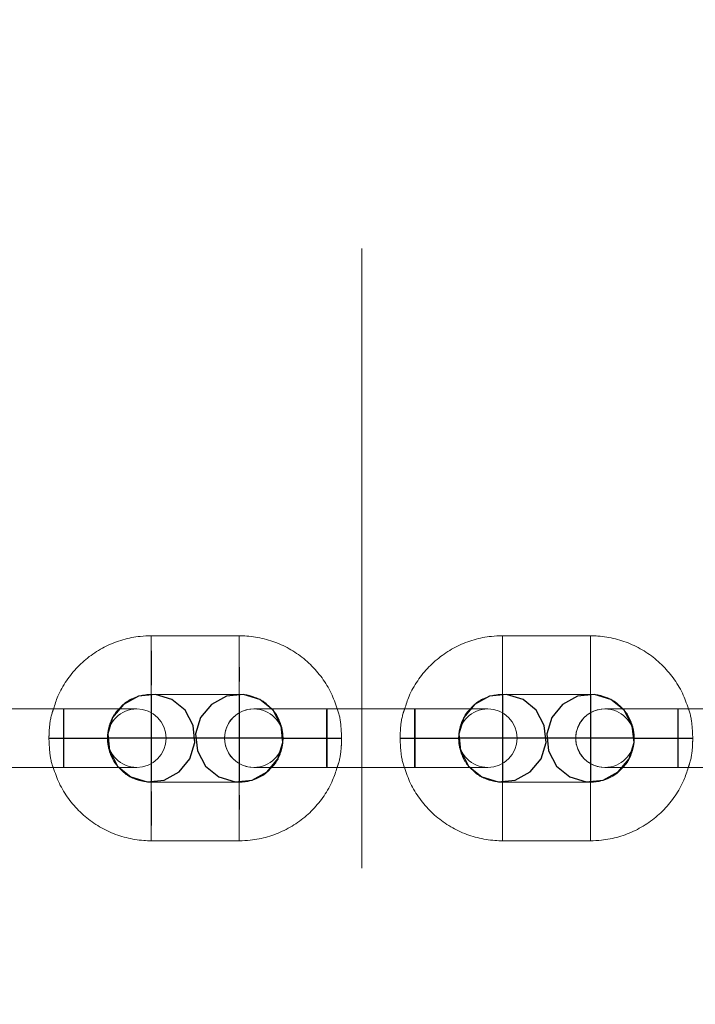
# Model space of a CAD drawing. Units: millimetres. Extents: x 1280 to 20500, y 500 to 29700.
# Drawn here: x 9045 to 9184, y 15476 to 15678 of the extents above; entities that cross this region are included whole.
import ezdxf

# ---------------------------------------------------------------- set-up
doc = ezdxf.new("R2010")
doc.units = ezdxf.units.MM
doc.header["$LTSCALE"] = 100
doc.linetypes.add('CENTERX2', pattern=[20.32, 12.7, -2.54, 2.54, -2.54])
doc.linetypes.add('HIDDEN', pattern=[1.905, 1.27, -0.635])

msp = doc.modelspace()

# ---------------------------------------------------------------- linework, layer by layer
at = {"color": 7, "linetype": 'HIDDEN', "lineweight": 0}
for p, q in [((9115.2933, 15313.4462), (9115.2933, 17747.7607)), ((9051.1602, 15530.6034), (9051.1602, 15530.5634)), ((9051.2488, 15530.6034), (9063.0717, 15530.6034)), ((9051.2488, 15530.5634), (9063.0717, 15530.5634)), ((9063.1603, 15530.5634), (9063.1603, 15530.6034)), ((9099.1601, 15530.6034), (9099.1601, 15530.5634)), ((9111.0716, 15530.6034), (9099.2487, 15530.6034)), ((9111.0716, 15530.5634), (9099.2487, 15530.5634)), ((9111.1602, 15530.5634), (9111.1602, 15530.6034)), ((9123.16, 15530.6034), (9123.16, 15530.5634)), ((9123.2486, 15530.6034), (9135.0715, 15530.6034)), ((9123.2486, 15530.5634), (9135.0715, 15530.5634)), ((9135.16, 15530.5634), (9135.16, 15530.6034)), ((9171.1599, 15530.6034), (9171.1599, 15530.5634)), ((9183.0713, 15530.6034), (9171.2484, 15530.6034)), ((9183.0713, 15530.5634), (9171.2484, 15530.5634)), ((9183.1598, 15530.5634), (9183.1598, 15530.6034))]:
    msp.add_line(p, q, dxfattribs=at)
at = {"color": 7, "linetype": 'Continuous', "lineweight": 15}
for p, q in [((9090.1802, 15551.5834), (9072.1402, 15551.5834)), ((9162.18, 15551.5834), (9144.14, 15551.5834)), ((9072.1402, 15539.5834), (9090.1802, 15539.5834)), ((9144.14, 15539.5834), (9162.18, 15539.5834)), ((9054.2179, 15536.6034), (9036.178, 15536.6034)), ((9069.1603, 15536.6034), (9054.2179, 15536.6034)), ((9093.1603, 15536.6034), (9093.1602, 15536.6034)), ((9108.1777, 15536.6034), (9093.1603, 15536.6034)), ((9126.2176, 15536.6034), (9108.1777, 15536.6034)), ((9141.1601, 15536.6034), (9126.2176, 15536.6034)), ((9165.1601, 15536.6034), (9165.1599, 15536.6034)), ((9180.1775, 15536.6034), (9165.1601, 15536.6034)), ((9198.2174, 15536.6034), (9180.1775, 15536.6034)), ((9036.178, 15524.6034), (9054.2179, 15524.6034)), ((9054.2179, 15524.6034), (9069.1603, 15524.6034)), ((9093.1602, 15524.6034), (9093.1603, 15524.6034)), ((9093.1603, 15524.6034), (9108.1777, 15524.6034)), ((9108.1777, 15524.6034), (9126.2176, 15524.6034)), ((9126.2176, 15524.6034), (9141.1601, 15524.6034)), ((9165.1599, 15524.6034), (9165.1601, 15524.6034)), ((9165.1601, 15524.6034), (9180.1775, 15524.6034)), ((9180.1775, 15524.6034), (9198.2174, 15524.6034)), ((9090.1802, 15521.5834), (9072.1402, 15521.5834)), ((9162.18, 15521.5834), (9144.14, 15521.5834)), ((9072.1402, 15509.5834), (9090.1802, 15509.5834)), ((9144.14, 15509.5834), (9162.18, 15509.5834))]:
    msp.add_line(p, q, dxfattribs=at)
at = {"color": 7, "linetype": 'CENTERX2'}
for p, q in [((9072.1402, 15539.5834), (9072.1402, 15521.5834)), ((9090.1802, 15539.5834), (9090.1802, 15521.5834)), ((9144.14, 15539.5834), (9144.14, 15521.5834)), ((9162.1799, 15539.5834), (9162.1799, 15521.5834)), ((7258.136, 15530.6034), (9207.1598, 15530.6034)), ((9099.1601, 15530.6034), (9063.1602, 15530.6034)), ((9171.1599, 15530.6034), (9135.16, 15530.6034))]:
    msp.add_line(p, q, dxfattribs=at)
at = {"color": 7, "linetype": 'HIDDEN', "lineweight": 0, "flags": 128}
for points in [[(9072.1402, 15539.5834), (9072.1376, 15539.6746), (9072.1327, 15540.3873), (9072.1287, 15541.7267), (9072.126, 15543.5313), (9072.1252, 15545.5834), (9072.126, 15547.6356), (9072.1287, 15549.4401), (9072.1327, 15550.7796), (9072.1376, 15551.4923), (9072.1402, 15551.5834)], [(9090.1802, 15539.5834), (9090.1775, 15539.6746), (9090.1727, 15540.3873), (9090.1686, 15541.7267), (9090.166, 15543.5313), (9090.1651, 15545.5834), (9090.166, 15547.6356), (9090.1686, 15549.4401), (9090.1727, 15550.7796), (9090.1775, 15551.4923), (9090.1802, 15551.5834)], [(9144.14, 15539.5834), (9144.1374, 15539.6746), (9144.1325, 15540.3873), (9144.1284, 15541.7267), (9144.1258, 15543.5313), (9144.125, 15545.5834), (9144.1258, 15547.6356), (9144.1284, 15549.4401), (9144.1325, 15550.7796), (9144.1374, 15551.4923), (9144.14, 15551.5834)], [(9162.18, 15539.5834), (9162.1773, 15539.6746), (9162.1724, 15540.3873), (9162.1684, 15541.7267), (9162.1658, 15543.5313), (9162.1649, 15545.5834), (9162.1658, 15547.6356), (9162.1684, 15549.4401), (9162.1724, 15550.7796), (9162.1773, 15551.4923), (9162.18, 15551.5834)], [(9054.1427, 15536.6034), (9054.1478, 15536.2416), (9054.1524, 15535.1997), (9054.1557, 15533.6034), (9054.1575, 15531.6453), (9054.1575, 15529.5615), (9054.1557, 15527.6034), (9054.1524, 15526.0072), (9054.1478, 15524.9653), (9054.1427, 15524.6034), (9054.1376, 15524.9653), (9054.1331, 15526.0072), (9054.1297, 15527.6034), (9054.1279, 15529.5615), (9054.1279, 15531.6453), (9054.1297, 15533.6034), (9054.1331, 15535.1997), (9054.1376, 15536.2416), (9054.1427, 15536.6034)], [(9054.2179, 15536.6034), (9054.2127, 15536.2416), (9054.2083, 15535.1997), (9054.2048, 15533.6034), (9054.203, 15531.6453), (9054.203, 15529.5615), (9054.2048, 15527.6034), (9054.2083, 15526.0072), (9054.2127, 15524.9653), (9054.2179, 15524.6034)], [(9108.1026, 15536.6034), (9108.1077, 15536.2416), (9108.1122, 15535.1997), (9108.1156, 15533.6034), (9108.1173, 15531.6453), (9108.1173, 15529.5615), (9108.1156, 15527.6034), (9108.1122, 15526.0072), (9108.1077, 15524.9653), (9108.1026, 15524.6034), (9108.0974, 15524.9653), (9108.0929, 15526.0072), (9108.0896, 15527.6034), (9108.0878, 15529.5615), (9108.0878, 15531.6453), (9108.0896, 15533.6034), (9108.0929, 15535.1997), (9108.0974, 15536.2416), (9108.1026, 15536.6034)], [(9108.1777, 15536.6034), (9108.1725, 15536.2416), (9108.168, 15535.1997), (9108.1647, 15533.6034), (9108.1629, 15531.6453), (9108.1629, 15529.5615), (9108.1647, 15527.6034), (9108.168, 15526.0072), (9108.1725, 15524.9653), (9108.1777, 15524.6034)], [(9126.1425, 15536.6034), (9126.1476, 15536.2416), (9126.1522, 15535.1997), (9126.1555, 15533.6034), (9126.1573, 15531.6453), (9126.1573, 15529.5615), (9126.1555, 15527.6034), (9126.1522, 15526.0072), (9126.1476, 15524.9653), (9126.1425, 15524.6034), (9126.1374, 15524.9653), (9126.1329, 15526.0072), (9126.1295, 15527.6034), (9126.1277, 15529.5615), (9126.1277, 15531.6453), (9126.1295, 15533.6034), (9126.1329, 15535.1997), (9126.1374, 15536.2416), (9126.1425, 15536.6034)], [(9126.2176, 15536.6034), (9126.2125, 15536.2416), (9126.208, 15535.1997), (9126.2046, 15533.6034), (9126.2028, 15531.6453), (9126.2028, 15529.5615), (9126.2046, 15527.6034), (9126.208, 15526.0072), (9126.2125, 15524.9653), (9126.2176, 15524.6034)], [(9180.1024, 15536.6034), (9180.1075, 15536.2416), (9180.112, 15535.1997), (9180.1153, 15533.6034), (9180.1171, 15531.6453), (9180.1171, 15529.5615), (9180.1153, 15527.6034), (9180.112, 15526.0072), (9180.1075, 15524.9653), (9180.1024, 15524.6034), (9180.0972, 15524.9653), (9180.0927, 15526.0072), (9180.0894, 15527.6034), (9180.0876, 15529.5615), (9180.0876, 15531.6453), (9180.0894, 15533.6034), (9180.0927, 15535.1997), (9180.0972, 15536.2416), (9180.1024, 15536.6034)], [(9180.1775, 15536.6034), (9180.1723, 15536.2416), (9180.1678, 15535.1997), (9180.1645, 15533.6034), (9180.1627, 15531.6453), (9180.1627, 15529.5615), (9180.1645, 15527.6034), (9180.1678, 15526.0072), (9180.1723, 15524.9653), (9180.1775, 15524.6034)], [(9072.1402, 15521.5834), (9072.1376, 15521.4922), (9072.1327, 15520.7796), (9072.1287, 15519.4402), (9072.126, 15517.6356), (9072.1252, 15515.5834), (9072.126, 15513.5313), (9072.1287, 15511.7267), (9072.1327, 15510.3873), (9072.1376, 15509.6745), (9072.1402, 15509.5834)], [(9090.1802, 15521.5834), (9090.1775, 15521.4922), (9090.1727, 15520.7796), (9090.1686, 15519.4402), (9090.166, 15517.6356), (9090.1651, 15515.5834), (9090.166, 15513.5313), (9090.1686, 15511.7267), (9090.1727, 15510.3873), (9090.1775, 15509.6745), (9090.1802, 15509.5834)], [(9144.14, 15521.5834), (9144.1374, 15521.4922), (9144.1325, 15520.7796), (9144.1284, 15519.4402), (9144.1258, 15517.6356), (9144.125, 15515.5834), (9144.1258, 15513.5313), (9144.1284, 15511.7267), (9144.1325, 15510.3873), (9144.1374, 15509.6745), (9144.14, 15509.5834)], [(9162.18, 15521.5834), (9162.1773, 15521.4922), (9162.1724, 15520.7796), (9162.1684, 15519.4402), (9162.1658, 15517.6356), (9162.1649, 15515.5834), (9162.1658, 15513.5313), (9162.1684, 15511.7267), (9162.1724, 15510.3873), (9162.1773, 15509.6745), (9162.18, 15509.5834)]]:
    msp.add_lwpolyline(points, dxfattribs=at)
at = {"color": 8, "linetype": 'Continuous', "lineweight": 15, "flags": 128}
for points in [[(9072.1402, 15551.5834), (9072.1428, 15551.4923), (9072.1477, 15550.7796), (9072.1517, 15549.4401), (9072.1543, 15547.6356), (9072.1552, 15545.5834)], [(9090.1802, 15551.5834), (9090.1828, 15551.4923), (9090.1877, 15550.7796), (9090.1916, 15549.4401), (9090.1942, 15547.6356), (9090.1952, 15545.5834)], [(9144.14, 15551.5834), (9144.1426, 15551.4923), (9144.1475, 15550.7796), (9144.1515, 15549.4401), (9144.1541, 15547.6356), (9144.155, 15545.5834)], [(9162.18, 15551.5834), (9162.1826, 15551.4923), (9162.1875, 15550.7796), (9162.1914, 15549.4401), (9162.194, 15547.6356), (9162.195, 15545.5834)], [(9054.2179, 15524.6034), (9054.2231, 15524.9653), (9054.2276, 15526.0072), (9054.2309, 15527.6034), (9054.2327, 15529.5615), (9054.2327, 15531.6453), (9054.2309, 15533.6034), (9054.2276, 15535.1997), (9054.2231, 15536.2416), (9054.2179, 15536.6034)], [(9108.1777, 15524.6034), (9108.1829, 15524.9653), (9108.1873, 15526.0072), (9108.1908, 15527.6034), (9108.1926, 15529.5615), (9108.1926, 15531.6453), (9108.1908, 15533.6034), (9108.1873, 15535.1997), (9108.1829, 15536.2416), (9108.1777, 15536.6034)], [(9126.2176, 15524.6034), (9126.2229, 15524.9653), (9126.2273, 15526.0072), (9126.2307, 15527.6034), (9126.2325, 15529.5615), (9126.2325, 15531.6453), (9126.2307, 15533.6034), (9126.2273, 15535.1997), (9126.2229, 15536.2416), (9126.2176, 15536.6034)], [(9180.1775, 15524.6034), (9180.1826, 15524.9653), (9180.1871, 15526.0072), (9180.1904, 15527.6034), (9180.1922, 15529.5615), (9180.1922, 15531.6453), (9180.1904, 15533.6034), (9180.1871, 15535.1997), (9180.1826, 15536.2416), (9180.1775, 15536.6034)], [(9072.1402, 15509.5834), (9072.1428, 15509.6745), (9072.1477, 15510.3873), (9072.1517, 15511.7267), (9072.1543, 15513.5313), (9072.1552, 15515.5834)], [(9090.1802, 15509.5834), (9090.1828, 15509.6745), (9090.1877, 15510.3873), (9090.1916, 15511.7267), (9090.1942, 15513.5313), (9090.1952, 15515.5834)], [(9144.14, 15509.5834), (9144.1426, 15509.6745), (9144.1475, 15510.3873), (9144.1515, 15511.7267), (9144.1541, 15513.5313), (9144.155, 15515.5834)], [(9162.18, 15509.5834), (9162.1826, 15509.6745), (9162.1875, 15510.3873), (9162.1914, 15511.7267), (9162.194, 15513.5313), (9162.195, 15515.5834)]]:
    msp.add_lwpolyline(points, dxfattribs=at)
at = {"color": 7, "linetype": 'CENTERX2', "flags": 128}
for points in [[(9074.7657, 15522.0158), (9077.8522, 15523.6742), (9080.0691, 15526.3876), (9081.0788, 15529.7427), (9080.7278, 15533.2289), (9079.0694, 15536.3154), (9076.3561, 15538.5323), (9073.0009, 15539.5421), (9069.5147, 15539.191), (9066.4282, 15537.5326), (9064.2114, 15534.8193), (9063.2016, 15531.4641), (9063.5526, 15527.9779), (9065.211, 15524.8914), (9067.9244, 15522.6745), (9071.2795, 15521.6647), (9074.7657, 15522.0158)], [(9092.8056, 15522.0158), (9095.8921, 15523.6742), (9098.109, 15526.3875), (9099.1188, 15529.7427), (9098.7678, 15533.2289), (9097.1093, 15536.3154), (9094.396, 15538.5323), (9091.0408, 15539.5421), (9087.5547, 15539.191), (9084.4682, 15537.5326), (9082.2513, 15534.8193), (9081.2415, 15531.4641), (9081.5925, 15527.9779), (9083.251, 15524.8914), (9085.9643, 15522.6745), (9089.3195, 15521.6647), (9092.8056, 15522.0158)], [(9146.7655, 15522.0158), (9149.8519, 15523.6742), (9152.0688, 15526.3876), (9153.0786, 15529.7427), (9152.7276, 15533.2289), (9151.0692, 15536.3154), (9148.3558, 15538.5323), (9145.0007, 15539.5421), (9141.5145, 15539.191), (9138.428, 15537.5326), (9136.2111, 15534.8193), (9135.2014, 15531.4641), (9135.5524, 15527.9779), (9137.2108, 15524.8914), (9139.9241, 15522.6745), (9143.2793, 15521.6647), (9146.7655, 15522.0158)], [(9164.8054, 15522.0158), (9167.8919, 15523.6742), (9170.1088, 15526.3875), (9171.1186, 15529.7427), (9170.7675, 15533.2289), (9169.1091, 15536.3154), (9166.3958, 15538.5323), (9163.0406, 15539.5421), (9159.5544, 15539.191), (9156.4679, 15537.5326), (9154.2511, 15534.8193), (9153.2413, 15531.4641), (9153.5923, 15527.9779), (9155.2507, 15524.8914), (9157.9641, 15522.6745), (9161.3192, 15521.6647), (9164.8054, 15522.0158)]]:
    msp.add_lwpolyline(points, dxfattribs=at)
at = {"color": 8, "linetype": 'Continuous', "lineweight": 15}
for centre, radius, start, end in [((8585.2472, 15543.8023), 486.9113, 359.503546, 0.209589), ((8603.2871, 15543.8023), 486.9113, 359.503546, 0.209589), ((8657.247, 15543.8023), 486.9113, 359.503546, 0.209589), ((8675.2869, 15543.8023), 486.9113, 359.503546, 0.209589), ((9093.1602, 15530.6034), 6, 89.999562, 270.000438), ((9165.16, 15530.6034), 6, 89.999562, 270.000438), ((8585.2656, 15517.3646), 486.8929, 359.790398, 0.496467), ((8603.3055, 15517.3646), 486.8929, 359.790398, 0.496467), ((8657.2653, 15517.3646), 486.8929, 359.790398, 0.496467), ((8675.3053, 15517.3646), 486.8929, 359.790398, 0.496467)]:
    msp.add_arc(centre, radius, start, end, dxfattribs=at)
at = {"color": 7, "linetype": 'HIDDEN', "lineweight": 0}
for centre, start, end in [((9069.1604, 15530.6034), 90, 270), ((9069.1604, 15530.6034), 90.000186, 269.999814), ((9093.1601, 15530.6034), 270, 90), ((9141.1601, 15530.6034), 90, 270), ((9141.1602, 15530.6034), 90.000186, 269.999814), ((9165.1599, 15530.6034), 270, 90)]:
    msp.add_arc(centre, 6, start, end, dxfattribs=at)
at = {"color": 7, "linetype": 'Continuous', "lineweight": 15}
for centre, start, end in [((9069.1604, 15530.6034), 270, 90), ((9093.1601, 15530.6034), 90, 270), ((9141.1601, 15530.6034), 270, 90), ((9165.1599, 15530.6034), 90, 270)]:
    msp.add_arc(centre, 6, start, end, dxfattribs=at)
for points, knots in [([(9072.1402, 15551.5834), (9071.3889, 15551.5593), (9069.4246, 15551.4963), (9066.2905, 15550.8556), (9062.8773, 15549.5474), (9059.7431, 15547.6586), (9056.9771, 15545.2603), (9054.6876, 15542.4138), (9053.003, 15539.502), (9052.3697, 15537.4722), (9052.0986, 15536.6034)], [0, 0, 0, 0, 0.08401599, 0.21965944, 0.35540869, 0.49115821, 0.62690511, 0.76265416, 0.89840256, 1, 1, 1, 1]), ([(9110.2673, 15536.6034), (9109.8916, 15537.6922), (9109.1191, 15539.931), (9107.2277, 15542.9988), (9104.8381, 15545.764), (9101.9939, 15548.0681), (9098.7974, 15549.8493), (9095.3411, 15551.0433), (9092.4217, 15551.533), (9090.6941, 15551.5719), (9090.1802, 15551.5834)], [0, 0, 0, 0, 0.1284648, 0.26414578, 0.39982331, 0.53550456, 0.6711835, 0.80685895, 0.94253907, 1, 1, 1, 1]), ([(9144.14, 15551.5834), (9143.3887, 15551.5593), (9141.4243, 15551.4963), (9138.2902, 15550.8556), (9134.877, 15549.5474), (9131.7429, 15547.6586), (9128.9768, 15545.2604), (9126.6874, 15542.4138), (9125.0028, 15539.502), (9124.3695, 15537.4722), (9124.0984, 15536.6034)], [0, 0, 0, 0, 0.084015924, 0.219663636, 0.355408633, 0.49115805, 0.626908199, 0.762654343, 0.89840264, 1, 1, 1, 1]), ([(9182.2671, 15536.6034), (9181.8914, 15537.6922), (9181.1189, 15539.931), (9179.2275, 15542.9988), (9176.8378, 15545.764), (9173.9937, 15548.0681), (9170.7972, 15549.8493), (9167.3409, 15551.0433), (9164.4215, 15551.533), (9162.6939, 15551.5719), (9162.18, 15551.5834)], [0, 0, 0, 0, 0.1284648, 0.26414578, 0.39982331, 0.53550456, 0.6711835, 0.80685895, 0.94253907, 1, 1, 1, 1]), ([(9065.5595, 15536.6034), (9065.8895, 15536.9737), (9066.7501, 15537.9395), (9068.6143, 15538.956), (9070.5433, 15539.5203), (9071.7392, 15539.5675), (9072.1402, 15539.5834)], [0, 0, 0, 0, 0.198884513, 0.518765971, 0.838630545, 1, 1, 1, 1]), ([(9090.1802, 15539.5834), (9090.5019, 15539.573), (9091.6162, 15539.5372), (9093.482, 15539.0506), (9095.4396, 15538.036), (9096.3805, 15537.028), (9096.7768, 15536.6034)], [0, 0, 0, 0, 0.12936029, 0.44803407, 0.7674919, 1, 1, 1, 1]), ([(9137.5593, 15536.6034), (9137.8892, 15536.9737), (9138.7498, 15537.9395), (9140.6141, 15538.956), (9142.543, 15539.5203), (9143.739, 15539.5675), (9144.14, 15539.5834)], [0, 0, 0, 0, 0.198884236, 0.518751461, 0.838630769, 1, 1, 1, 1]), ([(9162.18, 15539.5834), (9162.5016, 15539.573), (9163.6159, 15539.5372), (9165.4817, 15539.0506), (9167.4394, 15538.036), (9168.3803, 15537.028), (9168.7766, 15536.6034)], [0, 0, 0, 0, 0.12934438, 0.44803383, 0.7674918, 1, 1, 1, 1]), ([(9052.0377, 15524.6034), (9052.4178, 15523.5009), (9053.1945, 15521.2484), (9055.0924, 15518.1679), (9057.4824, 15515.4029), (9060.3264, 15513.0987), (9063.5229, 15511.3175), (9066.9793, 15510.1235), (9069.8987, 15509.6338), (9071.6262, 15509.5949), (9072.1402, 15509.5834)], [0, 0, 0, 0, 0.12985443, 0.26531309, 0.40077898, 0.53624054, 0.67170326, 0.80716667, 0.94263056, 1, 1, 1, 1]), ([(9072.1402, 15521.5834), (9071.8185, 15521.5938), (9070.7042, 15521.6297), (9068.838, 15522.1158), (9066.8648, 15523.1414), (9065.9115, 15524.1643), (9065.5024, 15524.6034)], [0, 0, 0, 0, 0.1283733, 0.44461756, 0.76163032, 1, 1, 1, 1]), ([(9096.7999, 15524.6034), (9096.4577, 15524.2188), (9095.5854, 15523.2382), (9093.7065, 15522.2102), (9091.7771, 15521.6466), (9090.5812, 15521.5993), (9090.1802, 15521.5834)], [0, 0, 0, 0, 0.20485571, 0.52234478, 0.83983052, 1, 1, 1, 1]), ([(9090.1802, 15509.5834), (9090.9315, 15509.6074), (9092.8958, 15509.6704), (9096.0299, 15510.3112), (9099.4431, 15511.6194), (9102.5773, 15513.5083), (9105.3432, 15515.9065), (9107.633, 15518.7529), (9109.3235, 15521.6776), (9109.9605, 15523.721), (9110.2356, 15524.6034)], [0, 0, 0, 0, 0.08388379, 0.21931382, 0.35485027, 0.49038734, 0.6259192, 0.76145637, 0.89699118, 1, 1, 1, 1]), ([(9124.0375, 15524.6034), (9124.4176, 15523.5009), (9125.1943, 15521.2484), (9127.0922, 15518.1679), (9129.4822, 15515.4029), (9132.3261, 15513.0987), (9135.5227, 15511.3175), (9138.9791, 15510.1235), (9141.8984, 15509.6338), (9143.626, 15509.5949), (9144.14, 15509.5834)], [0, 0, 0, 0, 0.12985444, 0.26531311, 0.40077899, 0.53624054, 0.67170325, 0.80716667, 0.94263059, 1, 1, 1, 1]), ([(9144.14, 15521.5834), (9143.8183, 15521.5938), (9142.704, 15521.6297), (9140.8378, 15522.1158), (9138.8646, 15523.1414), (9137.9113, 15524.1643), (9137.5022, 15524.6034)], [0, 0, 0, 0, 0.128373302, 0.444617312, 0.761630309, 1, 1, 1, 1]), ([(9168.7995, 15524.6034), (9168.4574, 15524.2188), (9167.5852, 15523.2381), (9165.7063, 15522.2103), (9163.7768, 15521.6466), (9162.581, 15521.5993), (9162.18, 15521.5834)], [0, 0, 0, 0, 0.204846697, 0.522339261, 0.839828492, 1, 1, 1, 1]), ([(9162.18, 15509.5834), (9162.9313, 15509.6074), (9164.8956, 15509.6704), (9168.0297, 15510.3112), (9171.4429, 15511.6194), (9174.577, 15513.5083), (9177.343, 15515.9065), (9179.6328, 15518.7529), (9181.3233, 15521.6776), (9181.9603, 15523.721), (9182.2354, 15524.6034)], [0, 0, 0, 0, 0.08388383, 0.21931392, 0.35485046, 0.49038376, 0.62591905, 0.76145627, 0.89699114, 1, 1, 1, 1])]:
    msp.add_open_spline(points, degree=3, knots=knots, dxfattribs=at)
at = {"color": 7, "linetype": 'HIDDEN', "lineweight": 0}
for points, knots in [([(9052.0986, 15536.6034), (9051.9941, 15536.3163), (9051.4739, 15534.8882), (9051.2211, 15532.8415), (9051.1742, 15531.1166), (9051.1602, 15530.6034)], [0, 0, 0, 0, 0.15018857, 0.74717445, 1, 1, 1, 1]), ([(9063.1603, 15530.6034), (9063.1705, 15530.9253), (9063.2057, 15532.0401), (9063.7024, 15533.8975), (9064.5522, 15535.6326), (9065.3426, 15536.3943), (9065.5595, 15536.6034)], [0, 0, 0, 0, 0.14561423, 0.50435744, 0.86397807, 1, 1, 1, 1]), ([(9096.7768, 15536.6034), (9096.9358, 15536.4563), (9097.679, 15535.7686), (9098.522, 15534.12), (9099.0982, 15532.2014), (9099.1445, 15531.0047), (9099.1601, 15530.6034)], [0, 0, 0, 0, 0.09802461, 0.45816702, 0.81832201, 1, 1, 1, 1]), ([(9111.1602, 15530.6034), (9111.13, 15531.3525), (9111.051, 15533.3109), (9110.7548, 15535.3532), (9110.2907, 15536.5433), (9110.2673, 15536.6034)], [0, 0, 0, 0, 0.37032198, 0.96818933, 1, 1, 1, 1]), ([(9124.0984, 15536.6034), (9123.9938, 15536.3163), (9123.4735, 15534.8883), (9123.2207, 15532.8415), (9123.1739, 15531.1166), (9123.16, 15530.6034)], [0, 0, 0, 0, 0.15019413, 0.74717662, 1, 1, 1, 1]), ([(9135.16, 15530.6034), (9135.1702, 15530.9253), (9135.2056, 15532.0401), (9135.7022, 15533.8975), (9136.552, 15535.6326), (9137.3424, 15536.3943), (9137.5593, 15536.6034)], [0, 0, 0, 0, 0.14561501, 0.50435781, 0.86397801, 1, 1, 1, 1]), ([(9168.7766, 15536.6034), (9168.9356, 15536.4563), (9169.6787, 15535.7686), (9170.5218, 15534.12), (9171.0979, 15532.2014), (9171.1443, 15531.0047), (9171.1599, 15530.6034)], [0, 0, 0, 0, 0.09802461, 0.45816713, 0.81832203, 1, 1, 1, 1]), ([(9183.1598, 15530.6034), (9183.1296, 15531.3525), (9183.0507, 15533.3109), (9182.7545, 15535.3533), (9182.2905, 15536.5433), (9182.2671, 15536.6034)], [0, 0, 0, 0, 0.37032335, 0.96818912, 1, 1, 1, 1]), ([(9051.1602, 15530.5634), (9051.1906, 15529.8143), (9051.2699, 15527.856), (9051.5615, 15525.8272), (9052.0195, 15524.6502), (9052.0377, 15524.6034)], [0, 0, 0, 0, 0.37293876, 0.97504668, 1, 1, 1, 1]), ([(9065.5024, 15524.6034), (9065.3578, 15524.7377), (9064.6301, 15525.4136), (9063.7994, 15527.0477), (9063.2221, 15528.9653), (9063.1758, 15530.1621), (9063.1603, 15530.5634)], [0, 0, 0, 0, 0.09013872, 0.45343343, 0.81674086, 1, 1, 1, 1]), ([(9099.1601, 15530.5634), (9099.1499, 15530.2415), (9099.1148, 15529.1266), (9098.6172, 15527.27), (9097.7788, 15525.5495), (9097.003, 15524.7997), (9096.7999, 15524.6034)], [0, 0, 0, 0, 0.146843529, 0.508646442, 0.871325415, 1, 1, 1, 1]), ([(9110.2356, 15524.6034), (9110.3352, 15524.8772), (9110.8498, 15526.2923), (9111.0991, 15528.3254), (9111.1462, 15530.0502), (9111.1602, 15530.5634)], [0, 0, 0, 0, 0.14425036, 0.74540778, 1, 1, 1, 1]), ([(9123.16, 15530.5634), (9123.1903, 15529.8143), (9123.2696, 15527.856), (9123.5613, 15525.8272), (9124.0193, 15524.6502), (9124.0375, 15524.6034)], [0, 0, 0, 0, 0.372938753, 0.975046676, 1, 1, 1, 1]), ([(9137.5022, 15524.6034), (9137.3575, 15524.7377), (9136.6299, 15525.4136), (9135.7991, 15527.0477), (9135.222, 15528.9653), (9135.1755, 15530.1621), (9135.16, 15530.5634)], [0, 0, 0, 0, 0.09013861, 0.45343289, 0.81673988, 1, 1, 1, 1]), ([(9171.1599, 15530.5634), (9171.1497, 15530.2415), (9171.1146, 15529.1266), (9170.6167, 15527.2701), (9169.7786, 15525.5494), (9169.0027, 15524.7997), (9168.7995, 15524.6034)], [0, 0, 0, 0, 0.14684233, 0.5086466, 0.87131381, 1, 1, 1, 1]), ([(9182.2354, 15524.6034), (9182.335, 15524.8772), (9182.8496, 15526.2923), (9183.0989, 15528.3254), (9183.1459, 15530.0502), (9183.1598, 15530.5634)], [0, 0, 0, 0, 0.14425046, 0.74540834, 1, 1, 1, 1])]:
    msp.add_open_spline(points, degree=3, knots=knots, dxfattribs=at)

doc.saveas('drawing.dxf')
